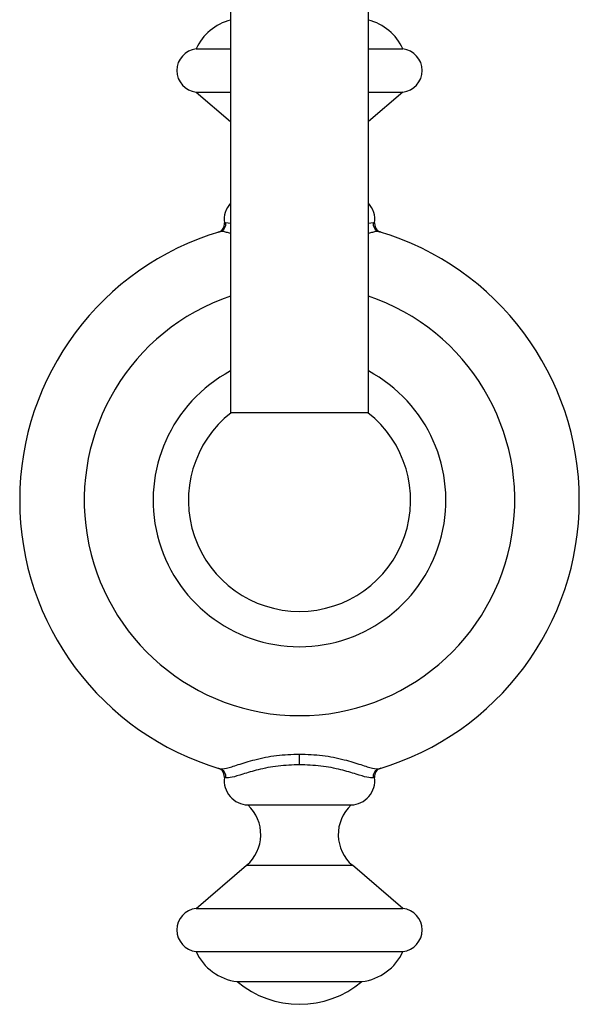
# Model space of a CAD drawing. Units: millimetres. Extents: x 5 to 995, y 5 to 995.
# Drawn here: x 422 to 444, y 385 to 423 of the extents above; entities that cross this region are included whole.
import ezdxf

# ---------------------------------------------------------------- set-up
doc = ezdxf.new("R2010")
doc.units = ezdxf.units.MM

msp = doc.modelspace()

# ---------------------------------------------------------------- linework, layer by layer
at = {"color": 7, "linetype": 'Continuous', "lineweight": 25}
for p, q in [((430.577, 491.217), (430.577, 407.879)), ((435.91, 407.879), (435.91, 473.706)), ((429.244, 421.962), (430.577, 421.962)), ((435.91, 421.962), (437.244, 421.962)), ((429.244, 420.295), (430.577, 420.295)), ((429.244, 420.295), (430.577, 419.157)), ((435.91, 420.295), (437.244, 420.295)), ((437.244, 420.295), (435.91, 419.157)), ((430.334, 415.233), (430.395, 415.248)), ((436.093, 415.248), (436.153, 415.233)), ((430.165, 414.892), (430.1, 414.873)), ((436.387, 414.873), (436.322, 414.892)), ((433.244, 407.892), (430.594, 407.892)), ((435.894, 407.892), (433.244, 407.892)), ((433.244, 394.273), (433.244, 394.687)), ((430.1, 394.138), (430.165, 394.119)), ((436.322, 394.119), (436.387, 394.138)), ((430.395, 393.763), (430.334, 393.778)), ((436.153, 393.778), (436.093, 393.763)), ((431.244, 392.716), (435.244, 392.716)), ((429.244, 388.716), (431.196, 390.382)), ((431.196, 390.382), (435.291, 390.382)), ((437.244, 388.716), (435.291, 390.382)), ((429.244, 388.716), (437.244, 388.716)), ((429.244, 387.049), (437.244, 387.049)), ((430.827, 385.882), (435.66, 385.882))]:
    msp.add_line(p, q, dxfattribs=at)
at = {"color": 8, "linetype": 'Continuous', "lineweight": 25}
for p, q in [((430.395, 415.248), (430.577, 415.229)), ((435.91, 415.229), (436.093, 415.248))]:
    msp.add_line(p, q, dxfattribs=at)
at = {"color": 7, "linetype": 'Continuous', "lineweight": 25}
for centre, radius, start, end in [((431.068, 421.143), 2, 104.2237, 155.8357), ((435.419, 421.143), 2, 24.1643, 75.7763), ((429.332, 421.128), 0.838, 96.0256, 263.9744), ((437.156, 421.128), 0.838, 276.0256, 83.9744), ((431.273, 415.35), 0.946, 137.3601, 187.104), ((435.215, 415.35), 0.946, 352.896, 42.6399), ((430.004, 415.192), 0.333, 286.8679, 7.104), ((430.069, 415.206), 0.328, 287.0034, 7.3006), ((436.418, 415.206), 0.328, 172.6994, 252.9966), ((436.484, 415.192), 0.333, 172.896, 239.2546), ((433.244, 404.505), 10.833, 106.5093, 253.4907), ((433.244, 404.505), 10.833, 286.5093, 73.4907), ((433.244, 404.505), 8.333, 108.6629, 71.3371), ((433.244, 404.505), 5.667, 118.0725, 61.9275), ((433.244, 404.505), 4.3, 128.0449, 51.9551), ((430.069, 393.805), 0.328, 352.6994, 72.9966), ((430.004, 393.819), 0.333, 352.896, 59.2546), ((436.418, 393.805), 0.328, 107.0034, 187.3006), ((436.484, 393.819), 0.333, 106.8679, 187.104), ((431.273, 393.661), 0.946, 172.896, 268.245), ((435.215, 393.661), 0.946, 271.755, 7.104), ((430.182, 391.57), 1.562, 310.4884, 47.165), ((436.306, 391.57), 1.562, 132.835, 229.5116), ((429.332, 387.882), 0.838, 96.0256, 263.9744), ((437.156, 387.882), 0.838, 276.0256, 83.9744), ((431.068, 387.868), 2, 204.1643, 263.067), ((435.419, 387.868), 2, 276.933, 335.8357), ((433.244, 388.773), 3.768, 230.1055, 309.8945)]:
    msp.add_arc(centre, radius, start, end, dxfattribs=at)
at = {"color": 8, "linetype": 'Continuous', "lineweight": 25}
for points, knots in [([(430.577, 414.822), (430.523, 414.839), (430.315, 414.905), (430.229, 414.898), (430.165, 414.892)], [0, 0, 0, 0, 0.259759, 1, 1, 1, 1]), ([(436.322, 414.892), (436.258, 414.898), (436.172, 414.905), (435.964, 414.839), (435.91, 414.822)], [0, 0, 0, 0, 0.740241, 1, 1, 1, 1])]:
    msp.add_open_spline(points, degree=3, knots=knots, dxfattribs=at)
at = {"color": 7, "linetype": 'Continuous', "lineweight": 25}
for points, knots in [([(436.384, 414.874), (436.383, 414.874), (436.382, 414.874), (436.378, 414.875), (436.372, 414.878), (436.357, 414.883), (436.346, 414.889), (436.338, 414.894)], [0, 0, 0, 0, 0.2190548, 0.3446964, 0.4428935, 0.6180844, 1, 1, 1, 1]), ([(430.165, 394.119), (430.238, 394.118), (430.386, 394.116), (430.862, 394.277), (431.525, 394.482), (432.349, 394.654), (432.945, 394.676), (433.244, 394.687)], [0, 0, 0, 0, 0.178736, 0.361327, 0.559208, 0.778915, 1, 1, 1, 1]), ([(433.244, 394.687), (433.543, 394.676), (434.138, 394.654), (434.963, 394.482), (435.626, 394.277), (436.102, 394.116), (436.249, 394.118), (436.322, 394.119)], [0, 0, 0, 0, 0.221085, 0.440792, 0.638673, 0.821264, 1, 1, 1, 1]), ([(433.244, 394.273), (432.965, 394.263), (432.408, 394.243), (431.644, 394.088), (431.035, 393.906), (430.597, 393.765), (430.462, 393.764), (430.395, 393.763)], [0, 0, 0, 0, 0.214328, 0.428447, 0.625439, 0.812627, 1, 1, 1, 1]), ([(436.093, 393.763), (436.025, 393.764), (435.89, 393.765), (435.453, 393.906), (434.844, 394.088), (434.079, 394.243), (433.522, 394.263), (433.244, 394.273)], [0, 0, 0, 0, 0.1873732, 0.3745613, 0.5715525, 0.7856722, 1, 1, 1, 1]), ([(430.104, 394.137), (430.104, 394.137), (430.105, 394.136), (430.109, 394.135), (430.116, 394.133), (430.13, 394.128), (430.141, 394.121), (430.149, 394.116)], [0, 0, 0, 0, 0.219055, 0.344696, 0.442893, 0.618084, 1, 1, 1, 1])]:
    msp.add_open_spline(points, degree=3, knots=knots, dxfattribs=at)

doc.saveas('drawing.dxf')
